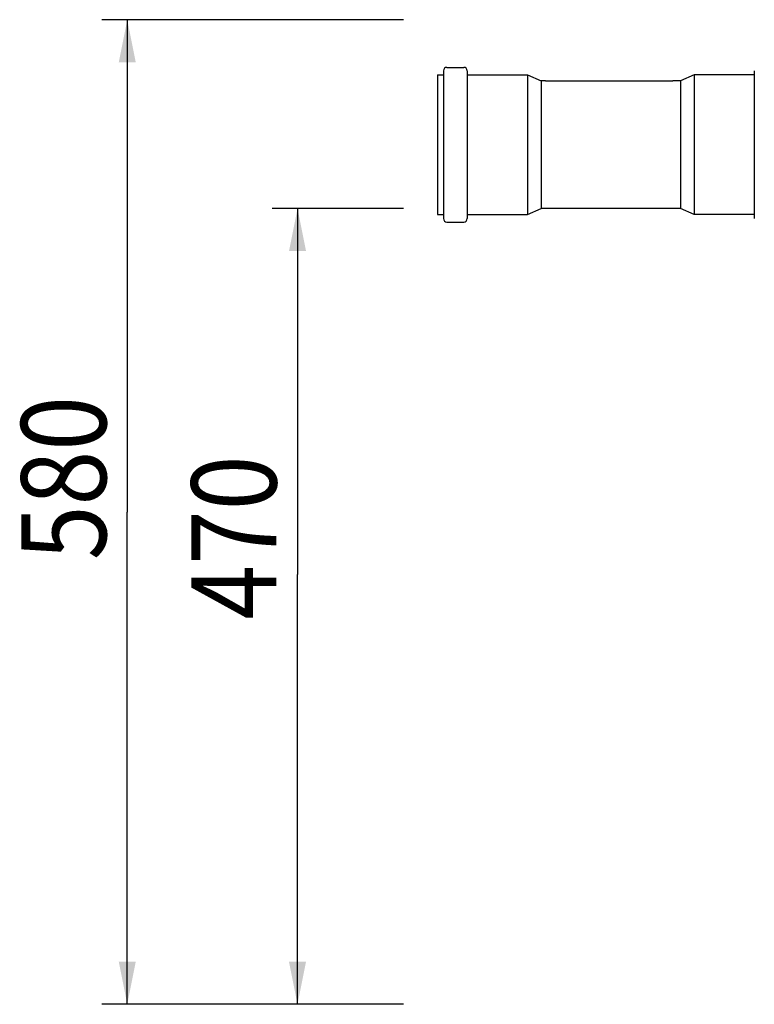
# Model space of a CAD drawing. Extents: x -3200 to 17800, y -1956 to 12894.
# Drawn here: x 683 to 1548, y 2578 to 3736 of the extents above; entities that cross this region are included whole.
import ezdxf

# ---------------------------------------------------------------- set-up
doc = ezdxf.new("R2010")
doc.units = 0
doc.header["$LTSCALE"] = 50
doc.layers.get('0').update_dxf_attribs({"linetype": 'CONTINUOUS'})

msp = doc.modelspace()

# ---------------------------------------------------------------- linework, layer by layer
for p, q in [((1134.98607, 3735.92775), (779.75733, 3735.92775)), ((809.75733, 3735.92775), (809.75733, 3156.80578)), ((1181.94294, 3675.88345), (1181.94294, 3501.88345)), ((1185.94294, 3679.88345), (1205.94294, 3679.88345)), ((1185.94294, 3679.88345), (1205.94294, 3679.88345)), ((1209.94294, 3675.88345), (1209.94294, 3501.88345)), ((1547.94294, 3675.88345), (1547.94294, 3501.88345)), ((1174.94294, 3670.88345), (1174.94294, 3506.88345)), ((1174.94294, 3670.88345), (1181.94294, 3670.88345)), ((1209.94294, 3670.88345), (1280.94294, 3670.88345)), ((1280.94294, 3670.88345), (1280.94294, 3506.88345)), ((1280.94294, 3670.88345), (1296.94294, 3663.88345)), ((1296.94294, 3663.88345), (1296.94294, 3513.88345)), ((1301.95328, 3663.88345), (1296.94294, 3663.88345)), ((1301.95328, 3663.88345), (1452.0047, 3663.88345)), ((1460.94294, 3663.88345), (1452.0047, 3663.88345)), ((1476.94294, 3670.88345), (1460.94294, 3663.88345)), ((1460.94294, 3663.88345), (1460.94294, 3513.88345)), ((1476.94294, 3670.88345), (1476.94294, 3506.88345)), ((1547.94294, 3670.88345), (1476.94294, 3670.88345)), ((1134.98607, 3513.88345), (980.18362, 3513.88345)), ((1010.18362, 3513.88345), (1010.18362, 3083.28363)), ((1280.94294, 3506.88345), (1296.94294, 3513.88345)), ((1460.94294, 3513.88345), (1296.94294, 3513.88345)), ((1476.94294, 3506.88345), (1460.94294, 3513.88345)), ((1174.94294, 3506.88345), (1181.94294, 3506.88345)), ((1209.94294, 3506.88345), (1280.94294, 3506.88345)), ((1547.94294, 3506.88345), (1476.94294, 3506.88345)), ((1185.94294, 3497.88345), (1205.94294, 3497.88345)), ((809.75733, 2577.68382), (809.75733, 3156.80578)), ((1010.18362, 2577.68382), (1010.18362, 3083.28363)), ((1134.98607, 2577.68382), (779.75733, 2577.68382)), ((1134.98607, 2577.68382), (980.18362, 2577.68382))]:
    msp.add_line(p, q)
for centre, start, end in [((1185.94294, 3675.88345), 90, 180), ((1205.94294, 3675.88345), 0, 90), ((1185.94294, 3501.88345), 180, 270), ((1205.94294, 3501.88345), 270, 0)]:
    msp.add_arc(centre, 4, start, end)
at = {"color": 0, "linetype": 'BYBLOCK'}
for points in [[(809.75733, 3735.92775), (799.75733, 3685.92775), (819.75733, 3685.92775)], [(1010.18362, 3513.88345), (1000.18362, 3463.88345), (1020.18362, 3463.88345)], [(809.75733, 2577.68382), (819.75733, 2627.68382), (799.75733, 2627.68382)], [(1010.18362, 2577.68382), (1020.18362, 2627.68382), (1000.18362, 2627.68382)]]:
    msp.add_solid(points, dxfattribs=at)

# ---------------------------------------------------------------- texts
at = {"width": 0.85}
for s, p in [('580', (784.87574, 3100.13911)), ('470', (985.30203, 3030.15863))]:
    msp.add_text(s, height=100, rotation=90, dxfattribs=at).set_placement(p)

doc.saveas('drawing.dxf')
